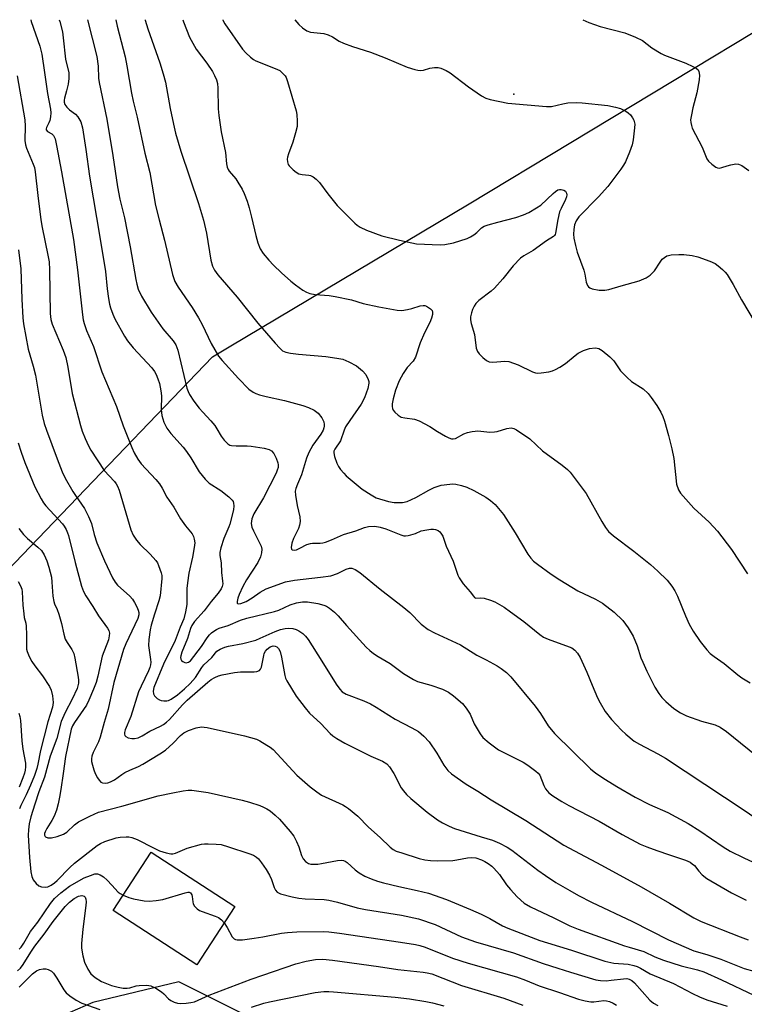
# Model space of a CAD drawing. Units: inches. Extents: x 1309765 to 1315765, y 545447 to 549447.
# Drawn here: x 1310331 to 1310546, y 549156 to 549447 of the extents above; entities that cross this region are included whole.
import ezdxf

# ---------------------------------------------------------------- set-up
doc = ezdxf.new("R2010")
doc.units = ezdxf.units.IN
doc.header["$MEASUREMENT"] = 0
for name, color, linetype in [('BLDG-Footprint', 5, 'Continuous'), ('ELEV-Spot Elevation', 7, 'Continuous'), ('NTRL-Trees', 3, 'Continuous'), ('Undefined', 1, 'Continuous')]:
    doc.layers.add(name, color=color, linetype=linetype)

msp = doc.modelspace()

# ---------------------------------------------------------------- linework, layer by layer
at = {"layer": 'BLDG-Footprint', "elevation": 347.58}
msp.add_lwpolyline([(1310395.11, 549184.7), (1310383.87, 549167.41), (1310359.07, 549183.54), (1310370.32, 549200.83)], close=True, dxfattribs=at)
at = {"layer": 'ELEV-Spot Elevation'}
msp.add_point((1310477.82, 549425.31, 307.66), dxfattribs=at)
at = {"layer": 'NTRL-Trees'}
for points in [[(1310291.19, 549152.91), (1310271.14, 549170.73), (1310269.11, 549190.49), (1310270.69, 549194.65), (1310304.64, 549260.15), (1310343.82, 549300.93), (1310388.52, 549347.46), (1310393.5, 549350.42), (1310464.58, 549392.79), (1310554.88, 549447.3), (1310606.69, 549447.29), (1310623.4, 549423.91), (1310626.25, 549393.72), (1310635.84, 549369.97), (1310664.89, 549366.86), (1310722.98, 549358.56), (1310801.82, 549317.06)], [(1310397.96, 549152.75), (1310378.6, 549162.43), (1310353.06, 549156.27), (1310323.51, 549143.43)]]:
    msp.add_lwpolyline(points, dxfattribs=at)
at = {"layer": 'Undefined'}
for points, elevation in [([(1310379.7, 549447.32), (1310379.97, 549446.72), (1310381.76, 549442.17), (1310383.73, 549438.61), (1310386.82, 549434.43), (1310388.5, 549432.01), (1310389.15, 549430.77), (1310389.69, 549429.5), (1310389.98, 549428.44), (1310390.14, 549427.05), (1310390.25, 549420.95), (1310390.4, 549418.93), (1310391.13, 549414.07), (1310392.34, 549407.99), (1310392.72, 549404.61), (1310392.9, 549403.64), (1310393.17, 549402.93), (1310393.46, 549402.45), (1310395.4, 549400.21), (1310396.09, 549399.24), (1310397.31, 549397.18), (1310397.95, 549395.88), (1310398.84, 549393.53), (1310399.42, 549391.63), (1310400.13, 549388.83), (1310401.33, 549383.37), (1310401.92, 549381.25), (1310402.64, 549379.5), (1310403.52, 549378.1), (1310405.21, 549376.09), (1310406.64, 549374.61), (1310408.94, 549372.35), (1310411.73, 549369.88), (1310413.11, 549368.79), (1310415.32, 549367.26), (1310416.34, 549366.66), (1310417.33, 549366.26), (1310418.96, 549365.9), (1310423.13, 549365.6), (1310424.87, 549365.34), (1310429.69, 549364.33), (1310433.21, 549363.32), (1310437.77, 549362.27), (1310443.22, 549361.31), (1310444.64, 549361.23), (1310446.27, 549361.46), (1310447.62, 549361.76), (1310450.09, 549362.59), (1310450.9, 549362.73), (1310451.42, 549362.67), (1310451.92, 549362.48), (1310453.07, 549361.73), (1310453.59, 549361.17), (1310453.75, 549360.73), (1310453.72, 549359.97), (1310453.45, 549358.9), (1310452.94, 549357.6), (1310451.38, 549354.57), (1310450.03, 549351.66), (1310448.65, 549347.41), (1310447.97, 549346.22), (1310446.19, 549344.3), (1310444.99, 549342.58), (1310443.88, 549340.33), (1310442.76, 549337.6), (1310442.02, 549335.05), (1310441.76, 549333.61), (1310441.78, 549332.76), (1310441.88, 549332.22), (1310442.08, 549331.73), (1310442.54, 549331.09), (1310443.52, 549330.16), (1310444.47, 549329.66), (1310445.56, 549329.41), (1310448.39, 549329), (1310449.76, 549328.53), (1310452.91, 549326.84), (1310455.17, 549325.39), (1310457.52, 549324.03), (1310458.57, 549323.48), (1310459.36, 549323.2), (1310459.86, 549323.17), (1310460.54, 549323.34), (1310462.99, 549324.72), (1310464.07, 549325.08), (1310465.47, 549325.39), (1310466.32, 549325.51), (1310467.19, 549325.53), (1310470.71, 549325.21), (1310472.06, 549325.23), (1310472.84, 549325.38), (1310475.73, 549326.23), (1310477.05, 549326.43), (1310477.84, 549326.25), (1310478.6, 549325.86), (1310482.59, 549323.22), (1310486.33, 549319.67), (1310492.15, 549315.42), (1310493.73, 549314.11), (1310494.54, 549313.28), (1310499.26, 549307.03), (1310503.86, 549298.68), (1310504.95, 549296.91), (1310505.86, 549295.8), (1310507.34, 549294.47), (1310513.39, 549289.96), (1310518.25, 549286), (1310520.45, 549284.02), (1310523.2, 549281.34), (1310524.61, 549279.57), (1310525.54, 549278.16), (1310526.28, 549276.59), (1310528.62, 549270.79), (1310529.77, 549268.36), (1310530.89, 549266.28), (1310532.97, 549263.22), (1310534.98, 549260.68), (1310536.01, 549259.64), (1310537.16, 549258.71), (1310540.08, 549256.65), (1310544.17, 549253.28), (1310545.37, 549252.47), (1310547.83, 549250.98)], 312), ([(1310391.59, 549447.31), (1310391.64, 549447.16), (1310392.17, 549446.14), (1310397.43, 549438.61), (1310398.37, 549437.53), (1310399.78, 549436.19), (1310400.66, 549435.52), (1310401.41, 549435.12), (1310407.1, 549432.87), (1310408.44, 549432.24), (1310408.91, 549431.91), (1310409.52, 549431.33), (1310410.04, 549430.66), (1310410.32, 549430.16), (1310410.72, 549429.05), (1310413.3, 549420.31), (1310413.51, 549419.2), (1310413.66, 549417.27), (1310413.58, 549415.67), (1310413.17, 549413.81), (1310412.36, 549411.08), (1310411.05, 549407.63), (1310410.74, 549406.56), (1310410.68, 549406.02), (1310410.74, 549405.23), (1310410.96, 549404.48), (1310411.22, 549404.02), (1310412.45, 549402.84), (1310413.37, 549402.15), (1310414.1, 549401.72), (1310415.06, 549401.43), (1310417.09, 549401.29), (1310417.58, 549401.19), (1310418.32, 549400.82), (1310419.23, 549400.12), (1310420.25, 549399.08), (1310422.66, 549395.73), (1310425.43, 549392.28), (1310430.72, 549387.08), (1310431.39, 549386.51), (1310432.33, 549385.87), (1310434.15, 549385.02), (1310438.74, 549383.36), (1310443.94, 549381.99), (1310447.57, 549381.21), (1310448.99, 549380.99), (1310456, 549380.66), (1310457.33, 549380.7), (1310459.94, 549381.27), (1310463.94, 549382.51), (1310465, 549382.98), (1310465.95, 549383.59), (1310466.83, 549384.28), (1310468.25, 549385.67), (1310469.06, 549386.14), (1310470.17, 549386.53), (1310473.04, 549387.36), (1310478.44, 549388.71), (1310480.63, 549389.5), (1310482.23, 549390.25), (1310484.57, 549391.57), (1310485.8, 549392.39), (1310489.42, 549395.89), (1310490.11, 549396.47), (1310490.82, 549396.91), (1310491.34, 549397.04), (1310491.87, 549397.01), (1310492.64, 549396.79), (1310493.08, 549396.54), (1310493.24, 549396.37), (1310493.42, 549395.94), (1310493.46, 549395.44), (1310493.37, 549394.91), (1310493.07, 549394.11), (1310491.78, 549391.44), (1310491.38, 549390.4), (1310490.87, 549388.19), (1310490.17, 549384.1), (1310490.05, 549383.7), (1310489.85, 549383.38), (1310489.51, 549383.07), (1310487.5, 549381.8), (1310483.51, 549379), (1310480.74, 549377.35), (1310479.78, 549376.65), (1310477.64, 549374.47), (1310474.58, 549370.62), (1310472.06, 549367.77), (1310471.06, 549366.89), (1310467.48, 549364.21), (1310466.59, 549363.29), (1310466.08, 549362.53), (1310465.6, 549361.52), (1310465.22, 549360.47), (1310465.01, 549359.32), (1310464.99, 549358.45), (1310465.19, 549357.35), (1310466.12, 549354.05), (1310466.69, 549350.09), (1310467.01, 549349.05), (1310467.51, 549348.36), (1310468.58, 549347.33), (1310469.73, 549346.4), (1310470.47, 549346.02), (1310471.59, 549345.92), (1310475.14, 549346.23), (1310476.29, 549346.1), (1310479.08, 549345.15), (1310483.38, 549343.07), (1310484.2, 549342.77), (1310484.75, 549342.67), (1310485.89, 549342.72), (1310488.19, 549343.06), (1310489.27, 549343.33), (1310490.19, 549343.71), (1310491.43, 549344.4), (1310493.13, 549345.53), (1310495.94, 549347.87), (1310496.87, 549348.53), (1310498.41, 549349.35), (1310500.26, 549349.97), (1310501.93, 549350.14), (1310502.47, 549350.09), (1310502.98, 549349.93), (1310503.94, 549349.34), (1310506.22, 549347.51), (1310507.45, 549346.29), (1310509.43, 549343.35), (1310511.38, 549341.32), (1310512.67, 549340.21), (1310516.1, 549338.01), (1310517.61, 549336.6), (1310518.52, 549335.46), (1310520.19, 549333.07), (1310521.4, 549331.11), (1310521.99, 549329.82), (1310522.47, 549328.45), (1310523.65, 549324.16), (1310524.63, 549320.24), (1310525.22, 549317.41), (1310526.04, 549309.76), (1310526.58, 549308.14), (1310527.17, 549307.15), (1310531.17, 549302.69), (1310535.71, 549298.52), (1310538.19, 549295.9), (1310542.25, 549290.43), (1310547.07, 549283.19)], 310), ([(1310412.94, 549447.31), (1310414.13, 549445.88), (1310415.15, 549444.86), (1310416.52, 549444.01), (1310417.53, 549443.63), (1310421.47, 549443.21), (1310422.81, 549442.86), (1310424.08, 549442.27), (1310426.08, 549440.92), (1310427.3, 549440.34), (1310429.97, 549439.4), (1310435.35, 549437.71), (1310439.67, 549436.07), (1310446.25, 549433.31), (1310448.51, 549432.57), (1310449.36, 549432.36), (1310450.21, 549432.3), (1310451.03, 549432.42), (1310452.91, 549432.92), (1310454.31, 549433.18), (1310455.41, 549433.2), (1310456.2, 549432.98), (1310457.75, 549432.29), (1310458.99, 549431.59), (1310464.36, 549427.45), (1310468.27, 549424.76), (1310469.5, 549424.09), (1310470.78, 549423.66), (1310476.03, 549422.59), (1310487.53, 549421.57), (1310488.98, 549421.65), (1310492.35, 549422.43), (1310493.77, 549422.66), (1310496.33, 549422.84), (1310498.09, 549422.72), (1310505.63, 549421.87), (1310507.97, 549421.45), (1310509.37, 549420.98), (1310511, 549420.23), (1310511.72, 549419.75), (1310512.32, 549419.16), (1310513.01, 549418.28), (1310513.38, 549417.53), (1310513.62, 549416.42), (1310513.6, 549415.25), (1310513.12, 549411.73), (1310512.85, 549410.28), (1310512.1, 549408.12), (1310510.91, 549405.2), (1310510.34, 549404.22), (1310509.53, 549403.05), (1310505.62, 549397.91), (1310502.91, 549394.85), (1310497.09, 549388.91), (1310496.25, 549387.76), (1310495.79, 549386.57), (1310495.57, 549385.21), (1310495.51, 549383.8), (1310495.62, 549382.67), (1310496.04, 549380.42), (1310496.58, 549378.46), (1310498.52, 549373.12), (1310498.83, 549371.94), (1310499.24, 549369.57), (1310499.65, 549368.58), (1310499.94, 549368.19), (1310500.31, 549367.88), (1310501.05, 549367.58), (1310503.06, 549367.27), (1310504.79, 549367.2), (1310505.92, 549367.43), (1310509.62, 549368.51), (1310514.93, 549369.94), (1310517.04, 549370.85), (1310518.18, 549371.62), (1310519.52, 549372.95), (1310521.11, 549375.54), (1310521.79, 549376.41), (1310522.43, 549376.93), (1310523.14, 549377.35), (1310523.65, 549377.53), (1310524.46, 549377.68), (1310526.71, 549377.82), (1310528.12, 549377.8), (1310530.65, 549377.47), (1310532.32, 549377.11), (1310535.87, 549375.8), (1310537.45, 549375.1), (1310538.38, 549374.46), (1310539.65, 549373.32), (1310540.44, 549372.51), (1310540.96, 549371.83), (1310542.75, 549368.89), (1310545.26, 549364.36), (1310549.32, 549357.52)], 308), ([(1310498.23, 549447.3), (1310500.02, 549446.52), (1310503.39, 549445.34), (1310510.7, 549443.41), (1310513.87, 549442.13), (1310515.89, 549441.11), (1310518.64, 549439.03), (1310521.41, 549437.3), (1310522.47, 549436.82), (1310528.74, 549434.42), (1310530.87, 549433.48), (1310531.86, 549432.96), (1310532.42, 549432.44), (1310532.62, 549431.99), (1310532.76, 549430.91), (1310532.74, 549429.48), (1310532.04, 549425.66), (1310530.86, 549421.22), (1310530.4, 549419.17), (1310530.17, 549417.7), (1310530.22, 549416.85), (1310530.39, 549416.01), (1310530.68, 549415.21), (1310533.64, 549409.6), (1310534.97, 549406.15), (1310535.46, 549405.47), (1310536.51, 549404.49), (1310537.65, 549403.65), (1310538.12, 549403.43), (1310538.61, 549403.37), (1310539.38, 549403.52), (1310540.97, 549404.09), (1310542.11, 549404.38), (1310543.54, 549404.6), (1310544.36, 549404.55), (1310545.34, 549404.11), (1310547.46, 549402.65)], 306), ([(1310330.99, 549322.03), (1310331.85, 549319.23), (1310332.94, 549316.19), (1310335.9, 549309), (1310337.73, 549305.44), (1310338.48, 549304.22), (1310339.2, 549303.32), (1310344.1, 549298.04), (1310344.6, 549297.35), (1310345.14, 549296.38), (1310345.59, 549295.35), (1310345.84, 549294.53), (1310347.86, 549286.56), (1310349.74, 549279.61), (1310350.3, 549277.96), (1310350.98, 549276.66), (1310353.05, 549273.54), (1310354.74, 549270.83), (1310357.39, 549267.13), (1310357.78, 549266.39), (1310357.98, 549265.63), (1310357.97, 549264.81), (1310357.71, 549263.66), (1310355.88, 549258.8), (1310354.61, 549252.95), (1310354.05, 549251.08), (1310353.31, 549249.03), (1310351.92, 549245.8), (1310351.21, 549244.34), (1310347.63, 549239.18), (1310347.05, 549238.21), (1310346.65, 549237.26), (1310344.94, 549229.14), (1310344.3, 549224.08), (1310343.59, 549219.34), (1310343.23, 549217.08), (1310342.82, 549215.13), (1310342.3, 549213.21), (1310341.59, 549211.44), (1310340.94, 549210.21), (1310339.42, 549207.79), (1310338.93, 549206.79), (1310338.79, 549206.28), (1310338.78, 549205.82), (1310338.94, 549205.46), (1310339.1, 549205.32), (1310339.76, 549205.07), (1310340.83, 549205.04), (1310342.51, 549205.47), (1310344.42, 549206.17), (1310345.37, 549206.75), (1310347.69, 549208.88), (1310348.87, 549209.75), (1310352.21, 549211.48), (1310354.79, 549212.6), (1310361.64, 549214.4), (1310372.45, 549217.46), (1310376.77, 549218.4), (1310379.86, 549218.94), (1310381.28, 549219.11), (1310382.41, 549219.12), (1310387.24, 549218.49), (1310397.34, 549216.18), (1310399.5, 549215.59), (1310402.57, 549214.58), (1310403.66, 549214.16), (1310404.66, 549213.64), (1310405.58, 549213), (1310407.12, 549211.77), (1310408.35, 549210.59), (1310411.59, 549206.88), (1310412.62, 549205.5), (1310413.4, 549203.98), (1310414.09, 549202.42), (1310414.95, 549199.85), (1310415.39, 549198.87), (1310416.08, 549198.02), (1310416.93, 549197.47), (1310417.62, 549197.26), (1310418.15, 549197.2), (1310419.77, 549197.24), (1310420.87, 549197.39), (1310425.57, 549198.32), (1310426.64, 549198.41), (1310427.38, 549198.32), (1310427.82, 549198.16), (1310428.48, 549197.72), (1310430.84, 549195.6), (1310431.98, 549194.72), (1310433.66, 549193.71), (1310435.54, 549192.89), (1310437.46, 549192.16), (1310439.16, 549191.7), (1310443.75, 549190.59), (1310449.21, 549189.46), (1310452.51, 549188.64), (1310457.87, 549186.82), (1310464.97, 549183.86), (1310468.13, 549182.42), (1310470.71, 549181.15), (1310474.49, 549178.98), (1310476.01, 549178.24), (1310485.49, 549174.67), (1310487.79, 549173.9), (1310494.86, 549171.77), (1310504.78, 549168.49), (1310507.44, 549167.95), (1310511.72, 549167.59), (1310513.32, 549167.26), (1310514.36, 549166.93), (1310515.31, 549166.44), (1310518.17, 549164.73), (1310525.06, 549161.93), (1310530.75, 549158.92), (1310532.82, 549157.95), (1310535.03, 549157.11), (1310540.98, 549155.18)], 328), ([(1310331.18, 549296.61), (1310332.5, 549294.87), (1310333.7, 549293.66), (1310336.81, 549291.13), (1310337.84, 549290.11), (1310338.65, 549288.88), (1310339.44, 549287.08), (1310340.07, 549285.22), (1310340.8, 549282.19), (1310340.97, 549280.74), (1310341.25, 549276.61), (1310341.52, 549275.03), (1310341.77, 549274.29), (1310342.54, 549272.61), (1310343, 549271.26), (1310343.76, 549268.51), (1310344.46, 549265.31), (1310344.9, 549263.92), (1310345.46, 549262.89), (1310346.9, 549260.79), (1310347.47, 549259.63), (1310347.8, 549258.24), (1310348.75, 549252.57), (1310348.85, 549251.69), (1310348.84, 549250.84), (1310348.46, 549249.22), (1310347, 549246.13), (1310344.86, 549242.17), (1310343.69, 549239.47), (1310342.4, 549234.47), (1310340.44, 549229.2), (1310338.73, 549223), (1310337.13, 549218.64), (1310335.91, 549214.98), (1310334.74, 549211.3), (1310334.23, 549209.2), (1310333.99, 549207.41), (1310333.97, 549205.87), (1310334.29, 549199.22), (1310334.7, 549194.94), (1310334.99, 549193.58), (1310335.41, 549192.58), (1310336.28, 549191.52), (1310337.1, 549190.83), (1310337.84, 549190.54), (1310338.93, 549190.46), (1310339.75, 549190.57), (1310340.78, 549191.05), (1310341.74, 549191.72), (1310342.54, 549192.43), (1310346.26, 549196.26), (1310347.61, 549197.53), (1310354.37, 549202.74), (1310355.33, 549203.36), (1310356.67, 549203.99), (1310359.99, 549205.01), (1310361.15, 549205.2), (1310362.92, 549205.33), (1310363.79, 549205.29), (1310364.63, 549205.12), (1310366.23, 549204.53), (1310371.05, 549202.05), (1310372.86, 549201.19), (1310374.8, 549200.57), (1310376.2, 549200.32), (1310376.74, 549200.35), (1310377.56, 549200.53), (1310381.07, 549201.98), (1310385.28, 549203.12), (1310386.14, 549203.24), (1310387.3, 549203.26), (1310389.64, 549203.17), (1310391.08, 549203.03), (1310393.29, 549202.42), (1310399.33, 549200.41), (1310400.68, 549199.88), (1310401.61, 549199.34), (1310402.17, 549198.79), (1310403.05, 549197.62), (1310404.39, 549195.66), (1310405.42, 549193.96), (1310406.02, 549192.73), (1310406.82, 549190.3), (1310407.19, 549189.53), (1310407.74, 549188.92), (1310408.73, 549188.42), (1310412.13, 549187.53), (1310414.09, 549187.15), (1310415.95, 549186.97), (1310421.65, 549186.73), (1310422.98, 549186.59), (1310425.6, 549185.98), (1310431.42, 549184.33), (1310433.84, 549183.77), (1310444.52, 549182.09), (1310449.53, 549181.06), (1310454.53, 549179.34), (1310462.28, 549175.77), (1310466.49, 549174.21), (1310477.71, 549170.95), (1310486.49, 549167.78), (1310490.85, 549166.46), (1310494.63, 549165.22), (1310502.08, 549163.01), (1310503.51, 549162.77), (1310505.2, 549162.74), (1310506.62, 549162.85), (1310510.31, 549163.32), (1310511.32, 549163.34), (1310512, 549163.21), (1310512.81, 549162.79), (1310513.58, 549162.11), (1310518.11, 549156.98), (1310519.19, 549156.1), (1310520.43, 549155.42)], 330), ([(1310330.92, 549280.94), (1310331.63, 549279.69), (1310332.02, 549278.67), (1310332.19, 549277.86), (1310332.39, 549273.97), (1310332.62, 549271.39), (1310332.79, 549270.25), (1310333.22, 549268.6), (1310333.34, 549267.75), (1310333.46, 549265.18), (1310333.39, 549261.7), (1310333.45, 549260.9), (1310333.59, 549260.19), (1310334.18, 549258.69), (1310335.03, 549257.21), (1310335.87, 549256.02), (1310338.2, 549253.04), (1310340.29, 549249.82), (1310340.77, 549248.78), (1310341.14, 549247.14), (1310341.29, 549245.11), (1310341.15, 549243.75), (1310339.74, 549239.41), (1310337.59, 549230.88), (1310336.83, 549226.88), (1310336.52, 549225.62), (1310335.8, 549223.5), (1310334.66, 549220.68), (1310333.33, 549217.76), (1310331.71, 549214.61), (1310331.32, 549213.66)], 332), ([(1310331.2, 549241.91), (1310331.5, 549240.97), (1310331.65, 549239.82), (1310332.01, 549233.78), (1310332.37, 549231.25), (1310333.11, 549227.14), (1310333.16, 549226.11), (1310333.08, 549225.11), (1310332.86, 549224.17), (1310332.37, 549222.79), (1310331.27, 549220.08)], 334), ([(1310331.3, 549172.03), (1310331.88, 549172.66), (1310332.68, 549173.84), (1310334.61, 549177.26), (1310336.83, 549180.1), (1310340.54, 549185.57), (1310341.75, 549187.1), (1310343.64, 549188.77), (1310346.22, 549190.68), (1310350.52, 549193.17), (1310352.35, 549193.93), (1310353.68, 549194.33), (1310354.47, 549194.33), (1310355.24, 549194.08), (1310356.21, 549193.51), (1310357.29, 549192.54), (1310358.76, 549191.04), (1310360.58, 549188.99), (1310361.23, 549188.52), (1310362.04, 549188.11)], 332), ([(1310362.04, 549188.11), (1310363.78, 549187.4), (1310365.15, 549187.02), (1310368.32, 549186.38), (1310369.77, 549186.29), (1310371.81, 549186.5), (1310373.83, 549186.82), (1310380.47, 549188.78), (1310381.21, 549188.93), (1310381.65, 549188.92), (1310382.02, 549188.75), (1310382.38, 549188.2), (1310382.5, 549187.7), (1310382.69, 549186.04), (1310382.83, 549185.52), (1310383.25, 549184.84), (1310384.01, 549184.06), (1310384.68, 549183.57), (1310385.44, 549183.19), (1310389.28, 549181.86), (1310390.33, 549181.43), (1310391.21, 549180.78), (1310391.97, 549179.87)], 332), ([(1310330.79, 549165.68), (1310331.61, 549166.4), (1310332.47, 549167.51), (1310334.72, 549171.16), (1310335.9, 549172.91), (1310338.66, 549176.5), (1310341.32, 549180.24), (1310344.9, 549184.69), (1310346.13, 549186), (1310347.56, 549187.12), (1310348.79, 549187.75), (1310349.78, 549187.97), (1310350.47, 549187.8), (1310350.79, 549187.5), (1310351.05, 549186.86), (1310351.14, 549186.09), (1310351.06, 549185.01), (1310350.15, 549178.03), (1310349.71, 549173.76), (1310349.7, 549172.39), (1310350.12, 549170.14), (1310350.64, 549168.2), (1310351.61, 549166.14), (1310352.52, 549164.72), (1310353.77, 549163.66), (1310355.65, 549162.49), (1310358.57, 549161.35), (1310360.59, 549160.81), (1310362.07, 549160.57), (1310363.24, 549160.51), (1310364.06, 549160.65), (1310365.89, 549161.18), (1310366.77, 549161.31), (1310368.85, 549161.4), (1310369.72, 549161.34), (1310370.27, 549161.2), (1310371.78, 549160.48), (1310373.45, 549159.42), (1310374.1, 549158.86), (1310375.53, 549157.41), (1310376.18, 549156.88), (1310377.14, 549156.36), (1310378.16, 549156.03), (1310378.99, 549155.97), (1310380.69, 549156.08), (1310382.11, 549156.24), (1310383.2, 549156.49), (1310387.5, 549158.45), (1310400.02, 549163.22), (1310403.49, 549164.34), (1310413.23, 549167.75), (1310416.25, 549168.54), (1310419.09, 549169), (1310421.22, 549169.07), (1310424.12, 549168.8), (1310437.67, 549166.93), (1310443.41, 549166.05), (1310450.96, 549165.3), (1310452.09, 549165.1), (1310453.47, 549164.73), (1310456.76, 549163.53), (1310462.33, 549161.29), (1310474.89, 549157.58), (1310480.5, 549155.47)], 334), ([(1310391.97, 549179.87), (1310392.87, 549178.53), (1310394.41, 549175.68), (1310394.96, 549175.15), (1310395.37, 549174.96), (1310395.85, 549174.85), (1310397.46, 549174.88), (1310400.9, 549175.31), (1310403.43, 549175.72), (1310409, 549176.83), (1310410.72, 549177.05), (1310413.56, 549177.23), (1310421.39, 549177.32), (1310422.97, 549177.22), (1310426.19, 549176.83), (1310444.23, 549174.19), (1310448.63, 549173.46), (1310450, 549173.13), (1310451.55, 549172.64), (1310459.64, 549169.45), (1310464.23, 549167.9), (1310478.59, 549163.92), (1310481.28, 549162.93), (1310485.32, 549161.2), (1310491.37, 549159.21), (1310496.97, 549157.23), (1310498.93, 549156.77), (1310500.63, 549156.51), (1310501.5, 549156.51), (1310504.43, 549156.82), (1310505.28, 549156.77), (1310506.13, 549156.54), (1310507.22, 549156.09), (1310508.27, 549155.53)], 332)]:
    msp.add_lwpolyline(points, dxfattribs=dict(at, elevation=elevation))
for points in [[(1310334.72, 549447.32, 322), (1310334.85, 549446.83, 322), (1310337.37, 549439.49, 322), (1310337.93, 549437.13, 322), (1310338.81, 549431.73, 322), (1310339.68, 549425.43, 322), (1310340.5, 549420.78, 322), (1310340.63, 549419.72, 322), (1310340.59, 549418.6, 322), (1310340.39, 549417.49, 322), (1310340.09, 549416.75, 322), (1310339.4, 549415.4, 322), (1310339.28, 549415.02, 322), (1310339.28, 549414.67, 322), (1310339.61, 549414.19, 322), (1310340.92, 549413.55, 322), (1310341.42, 549413.03, 322), (1310341.88, 549412.06, 322), (1310342.36, 549410.09, 322), (1310343.82, 549402.29, 322), (1310347.4, 549382.23, 322), (1310348.52, 549373.22, 322), (1310349.98, 549359.92, 322), (1310350.21, 549358.47, 322), (1310350.51, 549357.4, 322), (1310351.25, 549355.3, 322), (1310353.24, 549350.53, 322), (1310355.77, 549343.06, 322), (1310360.08, 549332.82, 322), (1310362.12, 549327.07, 322), (1310364.6, 549320.68, 322), (1310365.31, 549319.07, 322), (1310366.4, 549317.14, 322), (1310367.37, 549315.77, 322), (1310371.75, 549311.19, 322), (1310372.85, 549309.86, 322), (1310373.61, 549308.63, 322), (1310375.04, 549305.95, 322), (1310377.12, 549302.98, 322), (1310379.04, 549299.48, 322), (1310380.49, 549297.46, 322), (1310382.51, 549295.04, 322), (1310382.91, 549294.32, 322), (1310383.14, 549293.53, 322), (1310383.27, 549292.43, 322), (1310383.14, 549291.03, 322), (1310382.6, 549288.12, 322), (1310381.52, 549283.43, 322), (1310381.11, 549280.59, 322), (1310380.97, 549278.89, 322), (1310380.94, 549274.15, 322), (1310380.57, 549271.92, 322), (1310380, 549269.92, 322), (1310378.91, 549267.43, 322), (1310377.49, 549263.51, 322), (1310373.98, 549256.51, 322), (1310371.12, 549249.52, 322), (1310370.93, 549248.43, 322), (1310371.06, 549247.7, 322), (1310371.4, 549247.06, 322), (1310372.14, 549246.33, 322), (1310372.81, 549245.92, 322), (1310373.31, 549245.73, 322), (1310374.14, 549245.6, 322), (1310374.97, 549245.61, 322), (1310375.5, 549245.74, 322), (1310376.27, 549246.1, 322), (1310378.14, 549247.36, 322), (1310380.25, 549249.13, 322), (1310381.91, 549250.74, 322), (1310383.47, 549252.56, 322), (1310385.37, 549255.5, 322), (1310385.96, 549256.27, 322), (1310388.32, 549258.41, 322), (1310389.83, 549260.29, 322), (1310390.79, 549260.9, 322), (1310392.15, 549261.48, 322), (1310393.27, 549261.84, 322), (1310397.5, 549262.63, 322), (1310401.34, 549263.61, 322), (1310402.69, 549264.15, 322), (1310407.08, 549266.17, 322), (1310408.68, 549266.72, 322), (1310410.06, 549267.01, 322), (1310411.19, 549267.09, 322), (1310412.31, 549267.02, 322), (1310413.36, 549266.74, 322), (1310414.11, 549266.37, 322), (1310415.25, 549265.53, 322), (1310416.08, 549264.72, 322), (1310416.83, 549263.78, 322), (1310420.94, 549257.4, 322), (1310425.21, 549250.53, 322), (1310426.21, 549249.11, 322), (1310426.96, 549248.31, 322), (1310428.14, 549247.62, 322), (1310433.32, 549245.62, 322), (1310435.37, 549244.7, 322), (1310437, 549243.77, 322), (1310442.61, 549240.14, 322), (1310447.55, 549237.63, 322), (1310449.54, 549236.49, 322), (1310451.1, 549235.17, 322), (1310452.72, 549233.47, 322), (1310455.04, 549230.14, 322), (1310457.08, 549226.56, 322), (1310458.3, 549224.99, 322), (1310459.33, 549224, 322), (1310463.72, 549220.97, 322), (1310467.11, 549218.88, 322), (1310471.09, 549216.29, 322), (1310481.39, 549210.18, 322), (1310492.64, 549202.9, 322), (1310495.73, 549201.18, 322), (1310503.73, 549196.98, 322), (1310515.51, 549190.55, 322), (1310523.91, 549185.7, 322), (1310531.15, 549181.38, 322), (1310533.31, 549180.25, 322), (1310544.83, 549175.71, 322), (1310547.23, 549174.84, 322)], [(1310343.15, 549447.32, 320), (1310343.3, 549446.79, 320), (1310344.07, 549443.71, 320), (1310344.34, 549441.99, 320), (1310345.03, 549435.64, 320), (1310345.98, 549431.54, 320), (1310345.97, 549429.9, 320), (1310345.79, 549428.25, 320), (1310345.32, 549426.25, 320), (1310344.66, 549424.06, 320), (1310344.56, 549423.53, 320), (1310344.57, 549422.9, 320), (1310344.79, 549422.2, 320), (1310345.39, 549421.38, 320), (1310346.17, 549420.67, 320), (1310347.94, 549419.33, 320), (1310348.69, 549418.53, 320), (1310349.52, 549417.08, 320), (1310350.07, 549415.25, 320), (1310351.06, 549408.83, 320), (1310352.06, 549401, 320), (1310355.3, 549382.36, 320), (1310356.8, 549372.75, 320), (1310357.34, 549367.64, 320), (1310357.73, 549364.79, 320), (1310358.02, 549363.08, 320), (1310358.33, 549361.98, 320), (1310359.03, 549360.08, 320), (1310359.63, 549358.76, 320), (1310362.44, 549353.64, 320), (1310363.34, 549352.17, 320), (1310364.99, 549350.19, 320), (1310370.58, 549344.18, 320), (1310371.37, 549343.13, 320), (1310371.86, 549342.24, 320), (1310372.38, 549340.97, 320), (1310372.81, 549339.6, 320), (1310373.27, 549337.38, 320), (1310373.38, 549335.96, 320), (1310373.37, 549331.9, 320), (1310373.52, 549330.13, 320), (1310374.14, 549328.18, 320), (1310374.99, 549326.32, 320), (1310376.2, 549324.75, 320), (1310379.81, 549320.71, 320), (1310380.84, 549319.44, 320), (1310382.13, 549317.56, 320), (1310384.6, 549313.45, 320), (1310386.35, 549311.26, 320), (1310387.55, 549310.09, 320), (1310390.98, 549307.92, 320), (1310393.33, 549306.07, 320), (1310394.36, 549305.07, 320), (1310394.65, 549304.61, 320), (1310394.8, 549304.12, 320), (1310394.84, 549303.31, 320), (1310394.73, 549302.21, 320), (1310393.64, 549297.93, 320), (1310393.37, 549297.11, 320), (1310391.89, 549293.64, 320), (1310391, 549290.88, 320), (1310390.68, 549289.49, 320), (1310390.68, 549288.68, 320), (1310391.07, 549286.46, 320), (1310391.22, 549283.57, 320), (1310391.54, 549281.05, 320), (1310391.56, 549280.22, 320), (1310391.41, 549279.45, 320), (1310391.07, 549278.73, 320), (1310390.21, 549277.52, 320), (1310388.1, 549274.99, 320), (1310386.05, 549272.22, 320), (1310383.2, 549269.07, 320), (1310382.4, 549267.94, 320), (1310382.03, 549267, 320), (1310381.17, 549264.1, 320), (1310379.5, 549260.05, 320), (1310379.15, 549258.97, 320), (1310379.07, 549258.44, 320), (1310379.13, 549257.96, 320), (1310379.36, 549257.58, 320), (1310379.71, 549257.27, 320), (1310380.33, 549256.93, 320), (1310380.78, 549256.85, 320), (1310381.39, 549257.02, 320), (1310381.97, 549257.45, 320), (1310385.32, 549261.7, 320), (1310387, 549264.24, 320), (1310387.69, 549265.12, 320), (1310388.27, 549265.73, 320), (1310388.93, 549266.27, 320), (1310389.69, 549266.72, 320), (1310390.49, 549267.08, 320), (1310393.14, 549267.96, 320), (1310396.88, 549269.45, 320), (1310398.67, 549270.06, 320), (1310406.94, 549272.02, 320), (1310408.16, 549272.49, 320), (1310411.55, 549274.03, 320), (1310413.47, 549274.68, 320), (1310415.19, 549274.92, 320), (1310416.64, 549274.93, 320), (1310419.79, 549274.41, 320), (1310421.48, 549273.98, 320), (1310422.26, 549273.63, 320), (1310423.19, 549273.07, 320), (1310424.7, 549271.84, 320), (1310425.72, 549270.8, 320), (1310428.25, 549267.87, 320), (1310434.05, 549261.51, 320), (1310435.1, 549260.47, 320), (1310436.22, 549259.62, 320), (1310437.64, 549258.7, 320), (1310441.16, 549256.67, 320), (1310445.15, 549253.71, 320), (1310448.07, 549251.89, 320), (1310449.3, 549251.38, 320), (1310453.24, 549250.29, 320), (1310456.7, 549249.06, 320), (1310458.48, 549248.17, 320), (1310459.9, 549247.14, 320), (1310462.58, 549244.78, 320), (1310463.72, 549243.42, 320), (1310464.83, 549241.66, 320), (1310466.09, 549238.8, 320), (1310466.62, 549237.79, 320), (1310467.8, 549235.84, 320), (1310468.67, 549234.73, 320), (1310470.47, 549233.22, 320), (1310473.29, 549231.11, 320), (1310480.53, 549227.46, 320), (1310481.99, 549226.51, 320), (1310484.36, 549224.77, 320), (1310485, 549224.2, 320), (1310485.48, 549223.55, 320), (1310486.7, 549220.56, 320), (1310487.22, 549219.58, 320), (1310487.66, 549218.96, 320), (1310488.21, 549218.41, 320), (1310489.34, 549217.51, 320), (1310492.02, 549215.75, 320), (1310494.07, 549214.6, 320), (1310503.1, 549209.98, 320), (1310509.94, 549205.99, 320), (1310515.26, 549203.15, 320), (1310517.16, 549202.35, 320), (1310520.17, 549201.33, 320), (1310523.88, 549199.96, 320), (1310528.67, 549198.41, 320), (1310530.01, 549197.85, 320), (1310530.68, 549197.38, 320), (1310531.29, 549196.83, 320), (1310532.6, 549195.14, 320), (1310533.61, 549194.06, 320), (1310535.01, 549192.98, 320), (1310542.26, 549188.8, 320), (1310546.62, 549186.58, 320)], [(1310351.48, 549447.32, 318), (1310354.26, 549436.43, 318), (1310354.69, 549433.56, 318), (1310354.79, 549430.03, 318), (1310354.92, 549428.69, 318), (1310357.24, 549417.89, 318), (1310359.05, 549407.14, 318), (1310360.38, 549397.8, 318), (1310361.13, 549394.19, 318), (1310362.43, 549388.66, 318), (1310364.1, 549380.03, 318), (1310365.78, 549370.38, 318), (1310366.09, 549368.96, 318), (1310366.52, 549367.56, 318), (1310367.51, 549365.41, 318), (1310370.33, 549360.69, 318), (1310373.85, 549355.75, 318), (1310376.87, 549352.22, 318), (1310377.68, 549351.06, 318), (1310378.23, 549349.45, 318), (1310380.98, 549338.21, 318), (1310381.29, 549337.25, 318), (1310381.73, 549336.3, 318), (1310383.03, 549334.32, 318), (1310384.57, 549332.31, 318), (1310385.65, 549331.05, 318), (1310388.08, 549328.49, 318), (1310389.18, 549327.14, 318), (1310389.84, 549326.19, 318), (1310391.09, 549324.02, 318), (1310391.99, 549322.76, 318), (1310393.05, 549321.72, 318), (1310393.68, 549321.37, 318), (1310394.17, 549321.22, 318), (1310395.57, 549321.09, 318), (1310398.82, 549321.1, 318), (1310400.01, 549321.03, 318), (1310403.86, 549320.44, 318), (1310405.28, 549320.06, 318), (1310406.01, 549319.6, 318), (1310406.72, 549318.81, 318), (1310407.39, 549317.48, 318), (1310407.89, 549316.08, 318), (1310407.99, 549315.51, 318), (1310407.97, 549314.7, 318), (1310407.74, 549313.88, 318), (1310407.4, 549313.06, 318), (1310403.65, 549305.74, 318), (1310400.78, 549300.98, 318), (1310400.18, 549299.52, 318), (1310400.01, 549298.14, 318), (1310400.18, 549296.99, 318), (1310400.64, 549295.92, 318), (1310402.3, 549292.75, 318), (1310402.91, 549291.4, 318), (1310403.11, 549290.56, 318), (1310403.07, 549289.4, 318), (1310402.78, 549288.3, 318), (1310401.94, 549286.54, 318), (1310398.6, 549281.42, 318), (1310397.52, 549279.46, 318), (1310396.45, 549277.13, 318), (1310396.06, 549276.05, 318), (1310395.84, 549274.98, 318), (1310395.88, 549274.57, 318), (1310395.96, 549274.43, 318), (1310396.26, 549274.32, 318), (1310396.93, 549274.4, 318), (1310398.5, 549275.05, 318), (1310400.25, 549276.08, 318), (1310402.67, 549277.83, 318), (1310404.45, 549278.81, 318), (1310410.17, 549280.81, 318), (1310412.81, 549281.34, 318), (1310420.53, 549282.19, 318), (1310423.64, 549282.67, 318), (1310425.59, 549283.31, 318), (1310428.12, 549284.6, 318), (1310429.08, 549284.9, 318), (1310429.77, 549284.91, 318), (1310430.76, 549284.54, 318), (1310432.19, 549283.61, 318), (1310438.18, 549278.69, 318), (1310445.2, 549273.28, 318), (1310446.96, 549271.76, 318), (1310450.39, 549268.34, 318), (1310452.47, 549266.74, 318), (1310454.26, 549265.73, 318), (1310461.97, 549262.16, 318), (1310466.85, 549259.11, 318), (1310469.59, 549257.78, 318), (1310472.91, 549256, 318), (1310474.09, 549255.19, 318), (1310475.61, 549254, 318), (1310476.92, 549252.71, 318), (1310484.11, 549244.05, 318), (1310485.74, 549241.82, 318), (1310487.98, 549238.17, 318), (1310489.81, 549235.93, 318), (1310500.53, 549225.51, 318), (1310502.13, 549224.22, 318), (1310504.98, 549222.29, 318), (1310508.36, 549220.21, 318), (1310513.79, 549217.1, 318), (1310517.98, 549214.93, 318), (1310523.43, 549212.53, 318), (1310529.42, 549209.27, 318), (1310532.94, 549207.12, 318), (1310539.78, 549202.39, 318), (1310541.89, 549201.09, 318), (1310545.99, 549199.08, 318), (1310552.8, 549195.96, 318)], [(1310359.87, 549447.32, 316), (1310360.32, 549445.41, 316), (1310362.64, 549436.37, 316), (1310363.2, 549433.66, 316), (1310364.5, 549425.54, 316), (1310365.02, 549423.23, 316), (1310366.24, 549418.5, 316), (1310368.53, 549407.79, 316), (1310369.94, 549402.04, 316), (1310371.65, 549392.28, 316), (1310372.71, 549388.06, 316), (1310374.34, 549382.03, 316), (1310376.68, 549371.9, 316), (1310377.41, 549369.79, 316), (1310378.35, 549368.08, 316), (1310382.5, 549362.06, 316), (1310384.34, 549359.04, 316), (1310385.43, 549357.08, 316), (1310388.19, 549351.42, 316), (1310390.33, 549347.72, 316), (1310391.44, 549346.35, 316), (1310396.26, 549341.07, 316), (1310399.3, 549337.94, 316), (1310400.58, 549336.97, 316), (1310401.34, 549336.61, 316), (1310402.46, 549336.23, 316), (1310404.4, 549335.69, 316), (1310409.87, 549334.53, 316), (1310415.31, 549333.09, 316), (1310416.95, 549332.52, 316), (1310418.69, 549331.64, 316), (1310419.81, 549330.79, 316), (1310420.92, 549329.42, 316), (1310421.48, 549328.19, 316), (1310421.63, 549327.42, 316), (1310421.64, 549326.97, 316), (1310421.56, 549326.5, 316), (1310421.3, 549325.78, 316), (1310420.6, 549324.57, 316), (1310418.27, 549321.29, 316), (1310417.08, 549319.15, 316), (1310416.41, 549317.45, 316), (1310414.92, 549312.52, 316), (1310413.67, 549309.8, 316), (1310413.21, 549308.48, 316), (1310413.06, 549307.67, 316), (1310413.11, 549306.56, 316), (1310413.66, 549303.46, 316), (1310414.39, 549300.07, 316), (1310414.48, 549298.7, 316), (1310414.35, 549297.66, 316), (1310414.06, 549296.64, 316), (1310412.54, 549293.65, 316), (1310412.04, 549292.34, 316), (1310411.83, 549291, 316), (1310411.9, 549290.56, 316), (1310412.13, 549290.29, 316), (1310412.7, 549290.19, 316), (1310413.43, 549290.35, 316), (1310414.45, 549290.8, 316), (1310416.52, 549291.87, 316), (1310417.53, 549292.24, 316), (1310418.21, 549292.33, 316), (1310420.41, 549292.29, 316), (1310421.23, 549292.39, 316), (1310422.02, 549292.6, 316), (1310423.83, 549293.24, 316), (1310427.37, 549294.82, 316), (1310430.95, 549295.97, 316), (1310433.52, 549296.92, 316), (1310434.78, 549297.23, 316), (1310436.66, 549297.3, 316), (1310438.24, 549297.05, 316), (1310439.86, 549296.53, 316), (1310444.34, 549294.77, 316), (1310445.18, 549294.52, 316), (1310445.74, 549294.44, 316), (1310446.54, 549294.53, 316), (1310447.33, 549294.73, 316), (1310448.65, 549295.18, 316), (1310450.4, 549295.91, 316), (1310452.07, 549296.29, 316), (1310453.2, 549296.43, 316), (1310454.04, 549296.44, 316), (1310454.59, 549296.34, 316), (1310455.37, 549296.01, 316), (1310455.84, 549295.69, 316), (1310456.22, 549295.31, 316), (1310456.75, 549294.41, 316), (1310457.8, 549291.44, 316), (1310459.8, 549286.96, 316), (1310461.22, 549282.83, 316), (1310461.57, 549282.05, 316), (1310462.82, 549280.22, 316), (1310464.84, 549277.91, 316), (1310465.83, 549276.57, 316), (1310466.19, 549276.24, 316), (1310466.59, 549276.06, 316), (1310467.91, 549276.14, 316), (1310468.97, 549275.98, 316), (1310470.88, 549275.45, 316), (1310472.18, 549274.88, 316), (1310474.9, 549273.31, 316), (1310476.81, 549272.01, 316), (1310480.81, 549269.08, 316), (1310485.46, 549265.3, 316), (1310486.62, 549264.48, 316), (1310487.97, 549263.84, 316), (1310494.17, 549261.65, 316), (1310494.94, 549261.27, 316), (1310495.87, 549260.58, 316), (1310496.66, 549259.74, 316), (1310497.41, 549258.47, 316), (1310499.44, 549254.14, 316), (1310500.97, 549250.23, 316), (1310502.57, 549246.53, 316), (1310503.37, 549244.97, 316), (1310504.87, 549242.44, 316), (1310506.74, 549240.05, 316), (1310509.69, 549236.95, 316), (1310510.95, 549235.76, 316), (1310513.5, 549233.71, 316), (1310515, 549232.75, 316), (1310520.47, 549229.92, 316), (1310522.74, 549228.64, 316), (1310546.04, 549213.28, 316), (1310550.83, 549210.02, 316)], [(1310368.59, 549447.32, 314), (1310368.63, 549447.14, 314), (1310369.33, 549444.66, 314), (1310372.93, 549434.52, 314), (1310373.96, 549431.3, 314), (1310374.6, 549428.86, 314), (1310375.98, 549421.01, 314), (1310376.94, 549416.41, 314), (1310377.61, 549413.67, 314), (1310379.17, 549408.38, 314), (1310384.39, 549392.86, 314), (1310385.87, 549387.99, 314), (1310386.77, 549384.12, 314), (1310388.08, 549376.1, 314), (1310388.57, 549374.3, 314), (1310389.17, 549373.13, 314), (1310390.1, 549371.8, 314), (1310395.86, 549365.12, 314), (1310401.96, 549357.47, 314), (1310407.07, 549351.5, 314), (1310408.44, 549350.03, 314), (1310409.29, 549349.29, 314), (1310410.26, 549348.84, 314), (1310411.69, 549348.55, 314), (1310414.01, 549348.29, 314), (1310422.16, 549347.62, 314), (1310425.4, 549347.13, 314), (1310427.15, 549346.78, 314), (1310428.97, 549346.03, 314), (1310431.18, 549344.83, 314), (1310433.01, 549343.35, 314), (1310433.96, 549342.26, 314), (1310434.69, 549340.72, 314), (1310434.83, 549340.19, 314), (1310434.86, 549339.66, 314), (1310434.54, 549338.13, 314), (1310433.52, 549335.37, 314), (1310432.57, 549333.44, 314), (1310429.2, 549328.67, 314), (1310427.96, 549326.75, 314), (1310427.52, 549325.8, 314), (1310426.42, 549322.65, 314), (1310424.75, 549320.16, 314), (1310424.53, 549319.5, 314), (1310424.48, 549319.04, 314), (1310424.67, 549317.95, 314), (1310425.36, 549316.03, 314), (1310425.85, 549314.98, 314), (1310426.49, 549314.08, 314), (1310427.4, 549313.03, 314), (1310428.18, 549312.26, 314), (1310432.89, 549308.33, 314), (1310435.54, 549306.57, 314), (1310437.06, 549305.75, 314), (1310440.66, 549304.62, 314), (1310442.34, 549304.33, 314), (1310444.84, 549304.39, 314), (1310446.2, 549304.68, 314), (1310448.82, 549305.86, 314), (1310452.63, 549308.03, 314), (1310454.18, 549308.75, 314), (1310456.3, 549309.47, 314), (1310458.88, 549309.81, 314), (1310459.74, 549309.83, 314), (1310460.59, 549309.75, 314), (1310462.27, 549309.36, 314), (1310463.92, 549308.86, 314), (1310466, 549307.87, 314), (1310469.5, 549305.88, 314), (1310470.85, 549304.93, 314), (1310472.25, 549303.71, 314), (1310474.71, 549300.75, 314), (1310478.2, 549295.37, 314), (1310481.96, 549289.04, 314), (1310482.85, 549287.86, 314), (1310483.65, 549287, 314), (1310484.8, 549286.07, 314), (1310488.9, 549283.1, 314), (1310491.39, 549281.45, 314), (1310496.79, 549278.23, 314), (1310501.96, 549275.7, 314), (1310504.12, 549274.49, 314), (1310507.49, 549271.87, 314), (1310510.1, 549269.39, 314), (1310511.71, 549267.19, 314), (1310513.18, 549264.77, 314), (1310514.31, 549261.88, 314), (1310515.46, 549258.39, 314), (1310515.98, 549257.04, 314), (1310517.21, 549254.37, 314), (1310519.56, 549249.7, 314), (1310520.81, 549247.74, 314), (1310521.67, 549246.58, 314), (1310522.88, 549245.38, 314), (1310525.24, 549243.33, 314), (1310527.16, 549242.09, 314), (1310528.97, 549241.18, 314), (1310533.45, 549239.6, 314), (1310537.45, 549238.49, 314), (1310538.97, 549237.79, 314), (1310540.78, 549236.55, 314), (1310551.69, 549227.77, 314)], [(1310330.64, 549430.72, 324), (1310332.93, 549417.63, 324), (1310333.06, 549415.75, 324), (1310332.97, 549411.58, 324), (1310333.12, 549410.29, 324), (1310333.46, 549409.25, 324), (1310335.42, 549404.54, 324), (1310335.76, 549403.5, 324), (1310336.03, 549402.29, 324), (1310336.78, 549395.29, 324), (1310337.68, 549388.07, 324), (1310338.08, 549385.81, 324), (1310339.8, 549377.6, 324), (1310340.11, 549375.57, 324), (1310340.25, 549373.26, 324), (1310340.44, 549360.29, 324), (1310340.61, 549358.57, 324), (1310341.04, 549357.2, 324), (1310344.27, 549349.46, 324), (1310345.04, 549347.24, 324), (1310345.67, 549344.43, 324), (1310346.95, 549336.64, 324), (1310349.42, 549327.12, 324), (1310349.97, 549325.44, 324), (1310350.82, 549323.26, 324), (1310351.81, 549321.15, 324), (1310352.53, 549319.87, 324), (1310356.4, 549313.86, 324), (1310359.46, 549310.56, 324), (1310359.98, 549309.9, 324), (1310360.39, 549309.2, 324), (1310360.84, 549307.97, 324), (1310364.35, 549296.28, 324), (1310365.01, 549294.68, 324), (1310365.99, 549293.23, 324), (1310367.1, 549291.86, 324), (1310370.07, 549289.07, 324), (1310371.75, 549287.18, 324), (1310372.21, 549286.48, 324), (1310372.58, 549285.69, 324), (1310373.37, 549283.52, 324), (1310373.51, 549282.68, 324), (1310373.52, 549281.83, 324), (1310373.03, 549276.66, 324), (1310372.67, 549275.24, 324), (1310371.32, 549271.25, 324), (1310370.35, 549268, 324), (1310370.06, 549266.6, 324), (1310369.64, 549263.73, 324), (1310369.55, 549262.04, 324), (1310370.21, 549257.89, 324), (1310370.26, 549257.03, 324), (1310370.15, 549256.25, 324), (1310369.95, 549255.48, 324), (1310369.58, 549254.54, 324), (1310367.37, 549249.99, 324), (1310366.61, 549248.27, 324), (1310364.32, 549240.93, 324), (1310362.65, 549236.99, 324), (1310362.45, 549236.22, 324), (1310362.43, 549235.76, 324), (1310362.54, 549235.36, 324), (1310362.85, 549235.04, 324), (1310363.54, 549234.69, 324), (1310364.63, 549234.44, 324), (1310365.43, 549234.46, 324), (1310366.48, 549234.68, 324), (1310367.66, 549235.22, 324), (1310369.97, 549236.67, 324), (1310373.09, 549238.1, 324), (1310374.06, 549238.64, 324), (1310374.9, 549239.26, 324), (1310375.81, 549240.09, 324), (1310379.61, 549244.43, 324), (1310380.99, 549245.82, 324), (1310387.14, 549251.18, 324), (1310388.19, 549251.94, 324), (1310389.23, 549252.51, 324), (1310390.31, 549252.98, 324), (1310391.37, 549253.32, 324), (1310395.06, 549254.03, 324), (1310396.79, 549254.23, 324), (1310400.89, 549254.23, 324), (1310401.71, 549254.34, 324), (1310402.42, 549254.62, 324), (1310402.74, 549254.94, 324), (1310403.08, 549255.61, 324), (1310403.7, 549259.06, 324), (1310403.88, 549259.59, 324), (1310404.26, 549260.3, 324), (1310404.76, 549260.93, 324), (1310405.62, 549261.57, 324), (1310406.53, 549261.86, 324), (1310407.15, 549261.8, 324), (1310407.55, 549261.62, 324), (1310408.08, 549261.14, 324), (1310408.58, 549260.22, 324), (1310408.99, 549258.53, 324), (1310409.97, 549253.12, 324), (1310410.21, 549252.3, 324), (1310410.57, 549251.5, 324), (1310413.31, 549246.95, 324), (1310415.97, 549243.55, 324), (1310417.32, 549241.95, 324), (1310420.59, 549238.94, 324), (1310423.38, 549235.95, 324), (1310424.18, 549235.28, 324), (1310425.33, 549234.49, 324), (1310427.77, 549233.07, 324), (1310435.48, 549229.2, 324), (1310438.9, 549227.75, 324), (1310440.23, 549226.92, 324), (1310440.98, 549226.08, 324), (1310442.25, 549224.08, 324), (1310444.42, 549219.82, 324), (1310445.08, 549218.92, 324), (1310446, 549217.86, 324), (1310447.25, 549216.69, 324), (1310452.14, 549212.64, 324), (1310455.19, 549210.39, 324), (1310456.64, 549209.47, 324), (1310458.64, 549208.48, 324), (1310460.22, 549207.83, 324), (1310468.08, 549205.33, 324), (1310471.5, 549204.35, 324), (1310473.58, 549203.43, 324), (1310475.83, 549202.23, 324), (1310477.17, 549201.37, 324), (1310484.92, 549195.49, 324), (1310487.15, 549193.88, 324), (1310490.29, 549191.85, 324), (1310494.38, 549189.44, 324), (1310496.97, 549188, 324), (1310500.77, 549186.01, 324), (1310512.98, 549180.22, 324), (1310523.64, 549174.82, 324), (1310531.13, 549171.6, 324), (1310535.01, 549170.47, 324), (1310539.13, 549169.11, 324), (1310546.05, 549166.38, 324), (1310554.66, 549164.01, 324)], [(1310331.08, 549379.21, 326), (1310331.77, 549373.57, 326), (1310332.08, 549364.59, 326), (1310332.36, 549359.01, 326), (1310332.52, 549357.26, 326), (1310333.93, 549349.78, 326), (1310335.41, 549344.72, 326), (1310336.08, 549342.01, 326), (1310338.12, 549330.23, 326), (1310338.68, 549327.72, 326), (1310339.31, 549325.8, 326), (1310342.47, 549317.27, 326), (1310344, 549313.43, 326), (1310344.92, 549311.55, 326), (1310347.12, 549307.65, 326), (1310347.92, 549306.38, 326), (1310350.58, 549302.53, 326), (1310351.79, 549300.24, 326), (1310352.68, 549298.09, 326), (1310353.44, 549294.88, 326), (1310354.26, 549292.37, 326), (1310356.52, 549287.04, 326), (1310358.94, 549282, 326), (1310359.66, 549280.72, 326), (1310360.36, 549279.85, 326), (1310364.02, 549276.57, 326), (1310364.8, 549275.74, 326), (1310365.43, 549274.76, 326), (1310366.1, 549273.46, 326), (1310366.53, 549272.47, 326), (1310366.73, 549271.77, 326), (1310366.75, 549271.07, 326), (1310366.42, 549269.98, 326), (1310362.87, 549262.48, 326), (1310362.19, 549260.8, 326), (1310359.34, 549251.04, 326), (1310357.63, 549243.11, 326), (1310356.44, 549239.16, 326), (1310355.27, 549234.84, 326), (1310354.77, 549233.44, 326), (1310353.21, 549230.27, 326), (1310352.83, 549229.22, 326), (1310352.7, 549228.47, 326), (1310352.71, 549227.69, 326), (1310352.94, 549226.56, 326), (1310353.35, 549225.16, 326), (1310353.79, 549224.08, 326), (1310354.48, 549222.8, 326), (1310354.94, 549222.09, 326), (1310355.5, 549221.53, 326), (1310355.98, 549221.32, 326), (1310356.78, 549221.2, 326), (1310357.56, 549221.33, 326), (1310358.31, 549221.6, 326), (1310359.51, 549222.26, 326), (1310361.63, 549223.82, 326), (1310362.56, 549224.38, 326), (1310364.01, 549225.08, 326), (1310366.66, 549226.2, 326), (1310367.94, 549226.86, 326), (1310372.89, 549229.88, 326), (1310374.57, 549231.05, 326), (1310376.87, 549233.03, 326), (1310379.1, 549235.32, 326), (1310380.01, 549236.09, 326), (1310381.44, 549236.84, 326), (1310383.74, 549237.66, 326), (1310385.31, 549237.89, 326), (1310386.11, 549237.86, 326), (1310386.95, 549237.72, 326), (1310397.98, 549235.27, 326), (1310401.55, 549234.22, 326), (1310402.6, 549233.72, 326), (1310404.61, 549232.53, 326), (1310405.59, 549231.89, 326), (1310406.46, 549231.19, 326), (1310413.56, 549223.63, 326), (1310417.44, 549220.13, 326), (1310419.46, 549218.64, 326), (1310420.86, 549217.71, 326), (1310427.13, 549214.78, 326), (1310427.9, 549214.36, 326), (1310428.87, 549213.69, 326), (1310431.63, 549211.48, 326), (1310434.8, 549208.24, 326), (1310438.22, 549205.14, 326), (1310441.2, 549202.24, 326), (1310442.07, 549201.59, 326), (1310442.95, 549201.13, 326), (1310444.58, 549200.55, 326), (1310449.79, 549198.96, 326), (1310451.43, 549198.57, 326), (1310453.08, 549198.3, 326), (1310455.1, 549198.23, 326), (1310459.76, 549198.34, 326), (1310460.92, 549198.5, 326), (1310464.11, 549199.12, 326), (1310465.27, 549199.24, 326), (1310466.53, 549199.12, 326), (1310468.27, 549198.49, 326), (1310469.25, 549198.01, 326), (1310470.19, 549197.44, 326), (1310471.31, 549196.64, 326), (1310471.92, 549196.09, 326), (1310473.53, 549194.21, 326), (1310475.67, 549191.1, 326), (1310476.79, 549189.71, 326), (1310478.79, 549187.52, 326), (1310480.87, 549185.72, 326), (1310482.74, 549184.6, 326), (1310489.69, 549181.38, 326), (1310494.43, 549179, 326), (1310496.84, 549177.98, 326), (1310510.56, 549173.07, 326), (1310511.93, 549172.62, 326), (1310516.27, 549171.41, 326), (1310519.54, 549169.8, 326), (1310522.18, 549168.79, 326), (1310527.38, 549167.12, 326), (1310532.23, 549165.96, 326), (1310534.05, 549165.37, 326), (1310539.31, 549163, 326), (1310548.88, 549158.4, 326)], [(1310331.27, 549160.82, 336), (1310335.25, 549164.77, 336), (1310336.35, 549165.65, 336), (1310337.32, 549166.07, 336), (1310338.35, 549166.29, 336), (1310339.12, 549166.27, 336), (1310339.88, 549166.03, 336), (1310340.82, 549165.51, 336), (1310341.43, 549164.93, 336), (1310342.42, 549163.48, 336), (1310344.47, 549160.01, 336), (1310345.19, 549159.15, 336), (1310346.27, 549158.22, 336), (1310348.19, 549156.95, 336), (1310349.84, 549156.07, 336), (1310355.19, 549154.17, 336)], [(1310400.05, 549154.87, 336), (1310403.7, 549156.07, 336), (1310405.41, 549156.52, 336), (1310419, 549159.23, 336), (1310421.55, 549159.51, 336), (1310422.96, 549159.55, 336), (1310424.41, 549159.46, 336), (1310442.68, 549157.86, 336), (1310446.87, 549157.38, 336), (1310451.69, 549156.57, 336), (1310453.68, 549156.16, 336), (1310457.07, 549155.29, 336)]]:
    msp.add_polyline3d(points, dxfattribs=at)

doc.saveas('drawing.dxf')
